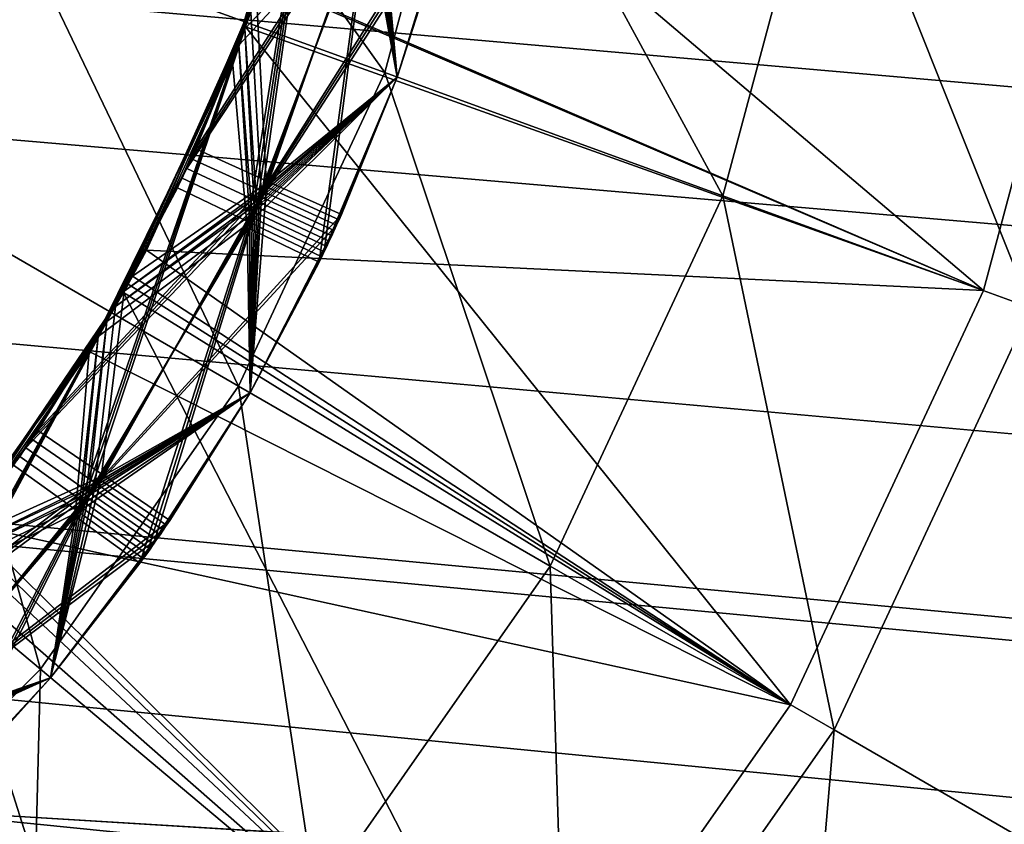
# Model space of a CAD drawing. Extents: x 0 to 600, y 0 to 562.
# Drawn here: x 120 to 122, y 61 to 63 of the extents above; entities that cross this region are included whole.
import ezdxf

# ---------------------------------------------------------------- set-up
doc = ezdxf.new("R2010")
doc.units = 0

msp = doc.modelspace()

# ---------------------------------------------------------------- linework, layer by layer
for points in [[(282.167297, 49.408699, 636.098999), (281.976715, 49.745049, 636.108521), (33.000019, 197.832703, 638.954712)], [(33.000019, 25.535021, 635.392822), (282.652313, 48.767731, 636.080994), (33.000019, 197.832703, 638.954712)], [(33.000019, 197.832703, 638.954712), (282.652313, 48.767731, 636.080994), (282.219208, 49.327572, 636.09668)], [(33.000019, 197.832703, 638.954712), (282.219208, 49.327572, 636.09668), (282.167297, 49.408699, 636.098999)], [(281.976715, 49.745049, 636.108521), (281.836395, 50.04612, 636.117004), (33.000019, 197.832703, 638.954712)], [(33.000019, 197.832703, 638.954712), (281.836395, 50.04612, 636.117004), (281.70459, 50.39912, 636.12677)], [(33.000019, 197.832703, 638.954712), (281.70459, 50.39912, 636.12677), (281.613403, 50.717369, 636.135803)], [(281.613403, 50.717369, 636.135803), (281.5914, 50.810951, 636.138428), (33.000019, 197.832703, 638.954712)], [(33.000019, 197.832703, 638.954712), (281.5914, 50.810951, 636.138428), (281.538208, 51.08786, 636.146118)], [(33.000019, 197.832703, 638.954712), (281.538208, 51.08786, 636.146118), (281.490906, 51.513371, 636.15802)], [(281.490906, 51.513371, 636.15802), (281.481812, 51.79425, 636.165771), (33.000019, 197.832703, 638.954712)], [(33.000019, 197.832703, 638.954712), (281.481812, 51.79425, 636.165771), (281.499908, 66.788811, 636.570129)], [(25.0051, 70.893661, 640.177185), (278.618988, 49.16626, 639.593628), (24.644939, 71.375328, 640.189514)], [(24.644939, 71.375328, 640.189514), (278.618988, 49.16626, 639.593628), (278.291809, 50.464851, 639.630005)], [(24.644939, 71.375328, 640.189514), (278.291809, 50.464851, 639.630005), (278.191711, 51.698212, 639.66449)], [(278.191711, 51.698212, 639.66449), (278.216309, 66.692749, 640.068787), (24.644939, 71.375328, 640.189514)], [(25.0051, 70.893661, 640.177185), (284.238892, 44.11668, 639.449829), (284.082397, 44.154518, 639.450928)], [(284.082397, 44.154518, 639.450928), (282.9216, 44.547112, 639.462219), (25.0051, 70.893661, 640.177185)], [(25.0051, 70.893661, 640.177185), (282.9216, 44.547112, 639.462219), (281.820892, 45.126019, 639.478821)], [(25.0051, 70.893661, 640.177185), (281.820892, 45.126019, 639.478821), (281.686401, 45.213039, 639.481323)], [(281.686401, 45.213039, 639.481323), (280.72171, 45.966129, 639.50293), (25.0051, 70.893661, 640.177185)], [(25.0051, 70.893661, 640.177185), (280.72171, 45.966129, 639.50293), (279.875397, 46.874939, 639.528687)], [(25.0051, 70.893661, 640.177185), (279.875397, 46.874939, 639.528687), (279.776489, 47.002449, 639.53241)], [(279.776489, 47.002449, 639.53241), (279.116302, 48.030499, 639.561523), (25.0051, 70.893661, 640.177185)], [(25.0051, 70.893661, 640.177185), (279.116302, 48.030499, 639.561523), (278.618988, 49.16626, 639.593628)], [(284.238892, 44.11668, 639.449829), (25.0051, 70.893661, 640.177185), (285.456085, 43.934811, 639.44458)], [(285.456085, 43.934811, 639.44458), (25.0051, 70.893661, 640.177185), (25.28021, 70.357292, 640.163513)], [(285.456085, 43.934811, 639.44458), (25.28021, 70.357292, 640.163513), (25.459261, 69.800529, 640.14917)], [(25.459261, 69.800529, 640.14917), (25.48218, 69.695976, 640.146484), (285.456085, 43.934811, 639.44458)], [(285.456085, 43.934811, 639.44458), (25.48218, 69.695976, 640.146484), (25.544109, 69.244041, 640.134888)], [(285.456085, 43.934811, 639.44458), (25.544109, 69.244041, 640.134888), (25.544201, 68.764343, 640.122498)], [(25.544201, 68.764343, 640.122498), (25.45047, 68.170349, 640.107178), (285.456085, 43.934811, 639.44458)], [(285.456085, 43.934811, 639.44458), (25.45047, 68.170349, 640.107178), (25.25905, 67.600677, 640.092407)], [(285.456085, 43.934811, 639.44458), (25.25905, 67.600677, 640.092407), (16.500031, 25.42651, 638.891113)], [(285.169098, 44.833851, 637.969788), (16.500031, 25.473, 637.391785), (23.3857, 67.270821, 638.583313)], [(279.044312, 66.733932, 638.569397), (279.033813, 51.739361, 638.1651), (23.3857, 67.270821, 638.583313)], [(23.3857, 67.270821, 638.583313), (279.033813, 51.739361, 638.1651), (279.121399, 50.64307, 638.134399)], [(23.3857, 67.270821, 638.583313), (279.121399, 50.64307, 638.134399), (279.140503, 50.530312, 638.131287)], [(279.140503, 50.530312, 638.131287), (279.307587, 49.81168, 638.111084), (23.3857, 67.270821, 638.583313)], [(23.3857, 67.270821, 638.583313), (279.307587, 49.81168, 638.111084), (279.455688, 49.358372, 638.098389)], [(23.3857, 67.270821, 638.583313), (279.455688, 49.358372, 638.098389), (279.699005, 48.775719, 638.08197)], [(279.699005, 48.775719, 638.08197), (279.969788, 48.259178, 638.067383), (23.3857, 67.270821, 638.583313)], [(23.3857, 67.270821, 638.583313), (279.969788, 48.259178, 638.067383), (280.240509, 47.828579, 638.055176)], [(23.3857, 67.270821, 638.583313), (280.240509, 47.828579, 638.055176), (280.324005, 47.708839, 638.051819)], [(282.933594, 45.494678, 637.988708), (283.619995, 45.20293, 637.980408), (23.3857, 67.270821, 638.583313)], [(282.933594, 45.494678, 637.988708), (23.3857, 67.270821, 638.583313), (282.520203, 45.714619, 637.994995)], [(280.324005, 47.708839, 638.051819), (280.666901, 47.26614, 638.039307), (23.3857, 67.270821, 638.583313)], [(23.3857, 67.270821, 638.583313), (280.666901, 47.26614, 638.039307), (281.036591, 46.860249, 638.02771)], [(23.3857, 67.270821, 638.583313), (281.036591, 46.860249, 638.02771), (281.525787, 46.409321, 638.014893)], [(281.525787, 46.409321, 638.014893), (281.861694, 46.145199, 638.007324), (23.3857, 67.270821, 638.583313)], [(23.3857, 67.270821, 638.583313), (281.861694, 46.145199, 638.007324), (281.979614, 46.060101, 638.004883)], [(23.3857, 67.270821, 638.583313), (281.979614, 46.060101, 638.004883), (282.520203, 45.714619, 637.994995)], [(285.169098, 44.833851, 637.969788), (23.3857, 67.270821, 638.583313), (284.791687, 44.889641, 637.971375)], [(283.619995, 45.20293, 637.980408), (283.94931, 45.092522, 637.977173), (23.3857, 67.270821, 638.583313)], [(23.3857, 67.270821, 638.583313), (283.94931, 45.092522, 637.977173), (284.088898, 45.05117, 637.976074)], [(23.3857, 67.270821, 638.583313), (284.088898, 45.05117, 637.976074), (284.791687, 44.889641, 637.971375)], [(120.002197, 64.250008), (120.191704, 64.250008), (118.501099, 61.650009)], [(120.191704, 64.250008), (120.143204, 63.69577), (118.501099, 61.650009)], [(118.501099, 61.650009), (120.143204, 63.69577), (119.999199, 63.15839)], [(120.159599, 63.692902, 0.001401), (120.733704, 62.891071, 0.197828), (120.014801, 63.152721, 0.001401)], [(120.159599, 63.692902, 0.001401), (120.912903, 63.560051, 0.197828), (120.733704, 62.891071, 0.197828)], [(120.487099, 62.64193, 6.081074), (120.628403, 63.636051, 6.216347), (120.465401, 63.0116, 6.187975)], [(120.715202, 63.278931, 6.109834), (120.628403, 63.636051, 6.216347), (120.487099, 62.64193, 6.081074)], [(120.4776, 62.621521, 7.080138), (120.622498, 63.60199, 7.214844), (120.4534, 62.97871, 7.186413)], [(120.622498, 63.60199, 7.372469), (120.552101, 63.288239, 7.516026), (120.4534, 62.97871, 7.344037)], [(120.622498, 63.60199, 7.214844), (120.622498, 63.60199, 7.372469), (120.4534, 62.97871, 7.186413)], [(120.4534, 62.97871, 7.186413), (120.622498, 63.60199, 7.372469), (120.4534, 62.97871, 7.344037)], [(120.709503, 63.257252, 7.108867), (120.622498, 63.60199, 7.214844), (120.4776, 62.621521, 7.080138)], [(120.616997, 63.57193, 4.400015), (120.488297, 63.077671, 4.400015), (121.933403, 62.454399, 4.400015)], [(122.170303, 63.338348, 4.400015), (120.616997, 63.57193, 4.400015), (121.933403, 62.454399, 4.400015)], [(120.468002, 62.601158, 8.079171), (120.616302, 63.567951, 8.213341), (120.4412, 62.94595, 8.18485)], [(120.616302, 63.567951, 8.370966), (120.546402, 63.267502, 8.51509), (120.4412, 62.94595, 8.342475)], [(120.616302, 63.567951, 8.213341), (120.616302, 63.567951, 8.370966), (120.4412, 62.94595, 8.18485)], [(120.4412, 62.94595, 8.18485), (120.616302, 63.567951, 8.370966), (120.4412, 62.94595, 8.342475)], [(120.703598, 63.2356, 8.10793), (120.616302, 63.567951, 8.213341), (120.468002, 62.601158, 8.079171)], [(120.912903, 63.560051, 0.197828), (121.411201, 62.644451, 0.520051), (120.733704, 62.891071, 0.197828)], [(120.912903, 63.560051, 0.197828), (121.623001, 63.434849, 0.520051), (121.411201, 62.644451, 0.520051)], [(120.458298, 62.580872, 9.078205), (120.609703, 63.533932, 9.211838), (120.428703, 62.91328, 9.183317)], [(120.609703, 63.533932, 9.369463), (120.487099, 63.074081, 9.40001), (120.428703, 62.91328, 9.340942)], [(120.609703, 63.533932, 9.211838), (120.609703, 63.533932, 9.369463), (120.428703, 62.91328, 9.183317)], [(120.428703, 62.91328, 9.183317), (120.609703, 63.533932, 9.369463), (120.428703, 62.91328, 9.340942)], [(120.697601, 63.21397, 9.106994), (120.609703, 63.533932, 9.211838), (120.458298, 62.580872, 9.078205)], [(121.623001, 63.434849, 0.520051), (122.028297, 62.41988, 0.95892), (121.411201, 62.644451, 0.520051)], [(121.623001, 63.434849, 0.520051), (122.269699, 63.320831, 0.95892), (122.028297, 62.41988, 0.95892)], [(120.487099, 63.074081, 9.40001), (122.170303, 63.338348, 9.40001), (121.933403, 62.454399, 9.40001)], [(122.170303, 63.338348, 9.40001), (122.170303, 63.338348, 4.400015), (121.933403, 62.454399, 9.40001)], [(121.933403, 62.454399, 9.40001), (122.170303, 63.338348, 4.400015), (121.933403, 62.454399, 4.400015)], [(120.501099, 62.672661, 4.582524), (120.355202, 62.738392, 4.490137), (120.723602, 63.311489, 4.611254)], [(120.723602, 63.311489, 4.611254), (120.355202, 62.738392, 4.490137), (120.488297, 63.077671, 4.50632)], [(120.496498, 62.662411, 5.082041), (120.720802, 63.300621, 5.11077), (120.476997, 63.04459, 5.189508)], [(120.496498, 62.662411, 5.082041), (120.758797, 62.881931, 5.00226), (120.720802, 63.300621, 5.11077)], [(120.8787, 63.272369, 4.703611), (120.501099, 62.672661, 4.582524), (120.723602, 63.311489, 4.611254)], [(120.875801, 63.261059, 5.018383), (120.720802, 63.300621, 5.11077), (120.758797, 62.881931, 5.00226)], [(120.491798, 62.652161, 5.581558), (120.346298, 62.718731, 5.489171), (120.718002, 63.28978, 5.610287)], [(120.718002, 63.28978, 5.610287), (120.346298, 62.718731, 5.489171), (120.476997, 63.04459, 5.504757)], [(120.4534, 62.97871, 7.344037), (120.552101, 63.288239, 7.516026), (120.4534, 62.97871, 7.501662)], [(120.552101, 63.288239, 7.516026), (120.706497, 63.246429, 7.608414), (120.4534, 62.97871, 7.501662)], [(120.487099, 62.64193, 6.081074), (120.758797, 62.881931, 6.002247), (120.715202, 63.278931, 6.109834)], [(120.872902, 63.249771, 5.702674), (120.491798, 62.652161, 5.581558), (120.718002, 63.28978, 5.610287)], [(120.758797, 62.881931, 6.002247), (120.870003, 63.238461, 6.017447), (120.715202, 63.278931, 6.109834)], [(120.482399, 62.63171, 6.580591), (120.337303, 62.699139, 6.488234), (120.712303, 63.268082, 6.60935)], [(120.712303, 63.268082, 6.60935), (120.337303, 62.699139, 6.488234), (120.465401, 63.0116, 6.503224)], [(120.4412, 62.94595, 8.342475), (120.546402, 63.267502, 8.51509), (120.4412, 62.94595, 8.500099)], [(120.546402, 63.267502, 8.51509), (120.7006, 63.224789, 8.607447), (120.4412, 62.94595, 8.500099)], [(120.4776, 62.621521, 7.080138), (120.758797, 62.881931, 7.002264), (120.709503, 63.257252, 7.108867)], [(120.712303, 63.268082, 6.60935), (120.866997, 63.22718, 6.701738), (120.482399, 62.63171, 6.580591)], [(120.758797, 62.881931, 4.687011), (120.501099, 62.672661, 4.582524), (120.8787, 63.272369, 4.703611)], [(120.758797, 62.881931, 7.002264), (120.863998, 63.215881, 7.01651), (120.709503, 63.257252, 7.108867)], [(120.8787, 63.272369, 4.703611), (120.875801, 63.261059, 5.018383), (120.758797, 62.881931, 4.687011)], [(120.758797, 62.881931, 4.687011), (120.875801, 63.261059, 5.018383), (120.758797, 62.881931, 5.00226)], [(120.4534, 62.97871, 7.501662), (120.706497, 63.246429, 7.608414), (120.472801, 62.611328, 7.579654)], [(120.468002, 62.601158, 8.079171), (120.612503, 62.532452, 7.986784), (120.703598, 63.2356, 8.10793)], [(120.758797, 62.881931, 7.687002), (120.472801, 62.611328, 7.579654), (120.706497, 63.246429, 7.608414)], [(120.758797, 62.881931, 5.686998), (120.491798, 62.652161, 5.581558), (120.872902, 63.249771, 5.702674)], [(120.612503, 62.532452, 7.986784), (120.758797, 62.881931, 8.002251), (120.703598, 63.2356, 8.10793)], [(120.703598, 63.2356, 8.10793), (120.758797, 62.881931, 8.002251), (120.857903, 63.19334, 8.015543)], [(120.758797, 62.881931, 7.687002), (120.706497, 63.246429, 7.608414), (120.861, 63.204601, 7.700771)], [(120.872902, 63.249771, 5.702674), (120.870003, 63.238461, 6.017447), (120.758797, 62.881931, 5.686998)], [(120.758797, 62.881931, 5.686998), (120.870003, 63.238461, 6.017447), (120.758797, 62.881931, 6.002247)], [(120.4412, 62.94595, 8.500099), (120.7006, 63.224789, 8.607447), (120.463097, 62.591, 8.578688)], [(120.758797, 62.881931, 8.687019), (120.463097, 62.591, 8.578688), (120.7006, 63.224789, 8.607447)], [(120.482399, 62.63171, 6.580591), (120.866997, 63.22718, 6.701738), (120.758797, 62.881931, 6.687015)], [(120.758797, 62.881931, 8.687019), (120.7006, 63.224789, 8.607447), (120.854797, 63.182072, 8.699834)], [(120.866997, 63.22718, 6.701738), (120.863998, 63.215881, 7.01651), (120.758797, 62.881931, 6.687015)], [(120.758797, 62.881931, 6.687015), (120.863998, 63.215881, 7.01651), (120.758797, 62.881931, 7.002264)], [(120.458298, 62.580872, 9.078205), (120.602402, 62.511311, 8.985847), (120.697601, 63.21397, 9.106994)], [(120.602402, 62.511311, 8.985847), (120.758797, 62.881931, 9.002268), (120.697601, 63.21397, 9.106994)], [(120.697601, 63.21397, 9.106994), (120.758797, 62.881931, 9.002268), (120.8517, 63.170811, 9.014606)], [(120.857903, 63.19334, 8.015543), (120.758797, 62.881931, 7.687002), (120.861, 63.204601, 7.700771)], [(120.758797, 62.881931, 8.002251), (120.758797, 62.881931, 7.687002), (120.857903, 63.19334, 8.015543)], [(120.8517, 63.170811, 9.014606), (120.758797, 62.881931, 8.687019), (120.854797, 63.182072, 8.699834)], [(119.778503, 62.64587, 0.001401), (119.999199, 63.15839), (120.014801, 63.152721, 0.001401)], [(120.758797, 62.881931, 9.002268), (120.758797, 62.881931, 8.687019), (120.8517, 63.170811, 9.014606)], [(120.014801, 63.152721, 0.001401), (120.441002, 62.263371, 0.197828), (119.778503, 62.64587, 0.001401)], [(120.014801, 63.152721, 0.001401), (120.733704, 62.891071, 0.197828), (120.441002, 62.263371, 0.197828)], [(120.355202, 62.738392, 4.490137), (120.454903, 62.982651, 4.400015), (120.488297, 63.077671, 4.50632)], [(121.933403, 62.454399, 4.400015), (120.488297, 63.077671, 4.400015), (120.454903, 62.982651, 4.400015)], [(120.488297, 63.077671, 4.50632), (120.454903, 62.982651, 4.400015), (120.488297, 63.077671, 4.400015)], [(120.428703, 62.91328, 9.340942), (120.487099, 63.074081, 9.40001), (120.256302, 62.535721, 9.40001)], [(120.487099, 63.074081, 9.40001), (121.933403, 62.454399, 9.40001), (120.256302, 62.535721, 9.40001)], [(120.211502, 62.453152, 5.160749), (120.496498, 62.662411, 5.082041), (120.476997, 63.04459, 5.189508)], [(120.476997, 63.04459, 5.347133), (120.476997, 63.04459, 5.504757), (120.211502, 62.453152, 5.318373)], [(120.211502, 62.453152, 5.318373), (120.476997, 63.04459, 5.504757), (120.346298, 62.718731, 5.489171)], [(120.476997, 63.04459, 5.189508), (120.476997, 63.04459, 5.347133), (120.211502, 62.453152, 5.160749)], [(120.211502, 62.453152, 5.160749), (120.476997, 63.04459, 5.347133), (120.211502, 62.453152, 5.318373)], [(120.487099, 62.64193, 6.081074), (120.465401, 63.0116, 6.187975), (120.194298, 62.422798, 6.159216)], [(120.465401, 63.0116, 6.3456), (120.465401, 63.0116, 6.503224), (120.194298, 62.422798, 6.316841)], [(120.194298, 62.422798, 6.316841), (120.465401, 63.0116, 6.503224), (120.337303, 62.699139, 6.488234)], [(120.465401, 63.0116, 6.187975), (120.465401, 63.0116, 6.3456), (120.194298, 62.422798, 6.159216)], [(120.194298, 62.422798, 6.159216), (120.465401, 63.0116, 6.3456), (120.194298, 62.422798, 6.316841)], [(120.4776, 62.621521, 7.080138), (120.4534, 62.97871, 7.186413), (120.139297, 62.038559, 7.051706)], [(120.139297, 62.038559, 7.051706), (120.4534, 62.97871, 7.186413), (120.176903, 62.392639, 7.157683)], [(120.4534, 62.97871, 7.344037), (120.328102, 62.6796, 7.487267), (120.176903, 62.392639, 7.315308)], [(120.4534, 62.97871, 7.186413), (120.4534, 62.97871, 7.344037), (120.176903, 62.392639, 7.157683)], [(120.176903, 62.392639, 7.157683), (120.4534, 62.97871, 7.344037), (120.176903, 62.392639, 7.315308)], [(120.454903, 62.982651, 4.400015), (120.228401, 62.483669, 4.400015), (121.5466, 61.625, 4.400015)], [(120.355202, 62.738392, 4.490137), (120.228401, 62.483669, 4.400015), (120.454903, 62.982651, 4.400015)], [(120.4534, 62.97871, 7.344037), (120.4534, 62.97871, 7.501662), (120.328102, 62.6796, 7.487267)], [(120.4534, 62.97871, 7.501662), (120.472801, 62.611328, 7.579654), (120.328102, 62.6796, 7.487267)], [(121.933403, 62.454399, 4.400015), (120.454903, 62.982651, 4.400015), (121.5466, 61.625, 4.400015)], [(120.468002, 62.601158, 8.079171), (120.4412, 62.94595, 8.18485), (120.126404, 62.020409, 8.050799)], [(120.126404, 62.020409, 8.050799), (120.4412, 62.94595, 8.18485), (120.159203, 62.362659, 8.156151)], [(120.4412, 62.94595, 8.342475), (120.318802, 62.66013, 8.486301), (120.159203, 62.362659, 8.313775)], [(120.4412, 62.94595, 8.18485), (120.4412, 62.94595, 8.342475), (120.159203, 62.362659, 8.156151)], [(120.159203, 62.362659, 8.156151), (120.4412, 62.94595, 8.342475), (120.159203, 62.362659, 8.313775)], [(120.4412, 62.94595, 8.342475), (120.4412, 62.94595, 8.500099), (120.318802, 62.66013, 8.486301)], [(120.4412, 62.94595, 8.500099), (120.463097, 62.591, 8.578688), (120.318802, 62.66013, 8.486301)], [(120.458298, 62.580872, 9.078205), (120.428703, 62.91328, 9.183317), (120.113503, 62.00235, 9.049863)], [(120.113503, 62.00235, 9.049863), (120.428703, 62.91328, 9.183317), (120.141197, 62.33287, 9.154618)], [(120.428703, 62.91328, 9.340942), (120.256302, 62.535721, 9.40001), (120.141197, 62.33287, 9.312242)], [(120.428703, 62.91328, 9.183317), (120.428703, 62.91328, 9.340942), (120.141197, 62.33287, 9.154618)], [(120.141197, 62.33287, 9.154618), (120.428703, 62.91328, 9.340942), (120.141197, 62.33287, 9.312242)], [(120.733704, 62.891071, 0.197828), (121.065399, 61.902851, 0.520051), (120.441002, 62.263371, 0.197828)], [(120.607498, 62.52187, 8.671075), (120.463097, 62.591, 8.578688), (120.758797, 62.881931, 8.687019)], [(120.6175, 62.543049, 7.672012), (120.472801, 62.611328, 7.579654), (120.758797, 62.881931, 7.687002)], [(120.4776, 62.621521, 7.080138), (120.622498, 62.553661, 6.987751), (120.758797, 62.881931, 7.002264)], [(120.482399, 62.63171, 6.580591), (120.758797, 62.881931, 6.687015), (120.627403, 62.564281, 6.672978)], [(120.487099, 62.64193, 6.081074), (120.632401, 62.574921, 5.988717), (120.758797, 62.881931, 6.002247)], [(120.637299, 62.585579, 5.673945), (120.491798, 62.652161, 5.581558), (120.758797, 62.881931, 5.686998)], [(120.642097, 62.596249, 4.989654), (120.758797, 62.881931, 5.00226), (120.496498, 62.662411, 5.082041)], [(120.647003, 62.606949, 4.674882), (120.501099, 62.672661, 4.582524), (120.758797, 62.881931, 4.687011)], [(120.602402, 62.511311, 8.985847), (120.607498, 62.52187, 8.671075), (120.758797, 62.881931, 9.002268)], [(120.758797, 62.881931, 9.002268), (120.607498, 62.52187, 8.671075), (120.758797, 62.881931, 8.687019)], [(120.612503, 62.532452, 7.986784), (120.6175, 62.543049, 7.672012), (120.758797, 62.881931, 8.002251)], [(120.758797, 62.881931, 8.002251), (120.6175, 62.543049, 7.672012), (120.758797, 62.881931, 7.687002)], [(120.627403, 62.564281, 6.672978), (120.758797, 62.881931, 7.002264), (120.622498, 62.553661, 6.987751)], [(120.758797, 62.881931, 6.687015), (120.758797, 62.881931, 7.002264), (120.627403, 62.564281, 6.672978)], [(120.637299, 62.585579, 5.673945), (120.758797, 62.881931, 6.002247), (120.632401, 62.574921, 5.988717)], [(120.758797, 62.881931, 5.686998), (120.758797, 62.881931, 6.002247), (120.637299, 62.585579, 5.673945)], [(120.647003, 62.606949, 4.674882), (120.758797, 62.881931, 5.00226), (120.642097, 62.596249, 4.989654)], [(120.758797, 62.881931, 4.687011), (120.758797, 62.881931, 5.00226), (120.647003, 62.606949, 4.674882)], [(120.733704, 62.891071, 0.197828), (121.411201, 62.644451, 0.520051), (121.065399, 61.902851, 0.520051)], [(120.228401, 62.483669, 4.477531), (120.228401, 62.483669, 4.400015), (120.355202, 62.738392, 4.490137)], [(120.501099, 62.672661, 4.582524), (120.228401, 62.483669, 4.477531), (120.355202, 62.738392, 4.490137)], [(120.211502, 62.453152, 5.318373), (120.346298, 62.718731, 5.489171), (120.211502, 62.453152, 5.475998)], [(120.491798, 62.652161, 5.581558), (120.211502, 62.453152, 5.475998), (120.346298, 62.718731, 5.489171)], [(120.194298, 62.422798, 6.316841), (120.337303, 62.699139, 6.488234), (120.194298, 62.422798, 6.474465)], [(120.482399, 62.63171, 6.580591), (120.194298, 62.422798, 6.474465), (120.337303, 62.699139, 6.488234)], [(120.170998, 62.08429, 4.554033), (120.038902, 62.17453, 4.461646), (120.501099, 62.672661, 4.582524)], [(120.038902, 62.17453, 4.461646), (120.228401, 62.483669, 4.477531), (120.501099, 62.672661, 4.582524)], [(120.170998, 62.08429, 4.554033), (120.501099, 62.672661, 4.582524), (120.647003, 62.606949, 4.674882)], [(120.176903, 62.392639, 7.315308), (120.328102, 62.6796, 7.487267), (120.176903, 62.392639, 7.472932)], [(120.328102, 62.6796, 7.487267), (120.472801, 62.611328, 7.579654), (120.176903, 62.392639, 7.472932)], [(119.778503, 62.64587, 0.001401), (120.043701, 61.696041, 0.197828), (119.457703, 62.187759, 0.001401)], [(119.778503, 62.64587, 0.001401), (120.441002, 62.263371, 0.197828), (120.043701, 61.696041, 0.197828)], [(120.158401, 62.065929, 5.553097), (120.026802, 62.156929, 5.460709), (120.491798, 62.652161, 5.581558)], [(120.026802, 62.156929, 5.460709), (120.211502, 62.453152, 5.475998), (120.491798, 62.652161, 5.581558)], [(120.158401, 62.065929, 5.553097), (120.491798, 62.652161, 5.581558), (120.637299, 62.585579, 5.673945)], [(120.159203, 62.362659, 8.313775), (120.318802, 62.66013, 8.486301), (120.159203, 62.362659, 8.4714)], [(120.318802, 62.66013, 8.486301), (120.463097, 62.591, 8.578688), (120.159203, 62.362659, 8.4714)], [(120.164703, 62.075089, 5.05355), (120.496498, 62.662411, 5.082041), (120.211502, 62.453152, 5.160749)], [(120.464104, 62.250019, 4.973829), (120.496498, 62.662411, 5.082041), (120.164703, 62.075089, 5.05355)], [(120.642097, 62.596249, 4.989654), (120.496498, 62.662411, 5.082041), (120.464104, 62.250019, 4.973829)], [(121.411201, 62.644451, 0.520051), (121.634102, 61.574532, 0.95892), (121.065399, 61.902851, 0.520051)], [(121.411201, 62.644451, 0.520051), (122.028297, 62.41988, 0.95892), (121.634102, 61.574532, 0.95892)], [(120.145699, 62.047661, 6.55216), (120.014603, 62.13942, 6.459802), (120.482399, 62.63171, 6.580591)], [(120.014603, 62.13942, 6.459802), (120.194298, 62.422798, 6.474465), (120.482399, 62.63171, 6.580591)], [(120.145699, 62.047661, 6.55216), (120.482399, 62.63171, 6.580591), (120.464104, 62.250019, 6.658584)], [(120.1521, 62.056782, 6.052643), (120.487099, 62.64193, 6.081074), (120.194298, 62.422798, 6.159216)], [(120.1521, 62.056782, 6.052643), (120.464104, 62.250019, 5.973816), (120.487099, 62.64193, 6.081074)], [(120.464104, 62.250019, 5.973816), (120.632401, 62.574921, 5.988717), (120.487099, 62.64193, 6.081074)], [(120.464104, 62.250019, 6.658584), (120.482399, 62.63171, 6.580591), (120.627403, 62.564281, 6.672978)], [(120.132896, 62.029469, 7.551253), (120.176903, 62.392639, 7.472932), (120.472801, 62.611328, 7.579654)], [(120.132896, 62.029469, 7.551253), (120.472801, 62.611328, 7.579654), (120.464104, 62.250019, 7.658571)], [(120.139297, 62.038559, 7.051706), (120.270103, 61.946411, 6.959349), (120.4776, 62.621521, 7.080138)], [(120.464104, 62.250019, 4.65858), (120.170998, 62.08429, 4.554033), (120.647003, 62.606949, 4.674882)], [(120.4776, 62.621521, 7.080138), (120.270103, 61.946411, 6.959349), (120.464104, 62.250019, 6.973833)], [(120.464104, 62.250019, 6.973833), (120.622498, 62.553661, 6.987751), (120.4776, 62.621521, 7.080138)], [(120.464104, 62.250019, 7.658571), (120.472801, 62.611328, 7.579654), (120.6175, 62.543049, 7.672012)], [(120.647003, 62.606949, 4.674882), (120.642097, 62.596249, 4.989654), (120.464104, 62.250019, 4.65858)], [(120.120003, 62.01136, 8.550316), (120.159203, 62.362659, 8.4714), (120.463097, 62.591, 8.578688)], [(120.120003, 62.01136, 8.550316), (120.463097, 62.591, 8.578688), (120.464104, 62.250019, 8.658558)], [(120.126404, 62.020409, 8.050799), (120.256699, 61.927509, 7.958412), (120.468002, 62.601158, 8.079171)], [(120.464104, 62.250019, 5.658567), (120.158401, 62.065929, 5.553097), (120.637299, 62.585579, 5.673945)], [(120.256699, 61.927509, 7.958412), (120.464104, 62.250019, 7.97382), (120.468002, 62.601158, 8.079171)], [(120.464104, 62.250019, 8.658558), (120.463097, 62.591, 8.578688), (120.607498, 62.52187, 8.671075)], [(120.468002, 62.601158, 8.079171), (120.464104, 62.250019, 7.97382), (120.612503, 62.532452, 7.986784)], [(120.464104, 62.250019, 4.65858), (120.642097, 62.596249, 4.989654), (120.464104, 62.250019, 4.973829)], [(120.637299, 62.585579, 5.673945), (120.632401, 62.574921, 5.988717), (120.464104, 62.250019, 5.658567)], [(120.113503, 62.00235, 9.049863), (120.243202, 61.908691, 8.957505), (120.458298, 62.580872, 9.078205)], [(120.243202, 61.908691, 8.957505), (120.464104, 62.250019, 8.973807), (120.458298, 62.580872, 9.078205)], [(120.458298, 62.580872, 9.078205), (120.464104, 62.250019, 8.973807), (120.602402, 62.511311, 8.985847)], [(120.464104, 62.250019, 5.658567), (120.632401, 62.574921, 5.988717), (120.464104, 62.250019, 5.973816)], [(120.627403, 62.564281, 6.672978), (120.622498, 62.553661, 6.987751), (120.464104, 62.250019, 6.658584)], [(120.464104, 62.250019, 6.658584), (120.622498, 62.553661, 6.987751), (120.464104, 62.250019, 6.973833)], [(120.141197, 62.33287, 9.312242), (120.256302, 62.535721, 9.40001), (120.219398, 62.467411, 9.40001)], [(120.256302, 62.535721, 9.40001), (121.5466, 61.625, 9.40001), (120.219398, 62.467411, 9.40001)], [(120.256302, 62.535721, 9.40001), (121.933403, 62.454399, 9.40001), (121.5466, 61.625, 9.40001)], [(120.612503, 62.532452, 7.986784), (120.464104, 62.250019, 7.658571), (120.6175, 62.543049, 7.672012)], [(120.464104, 62.250019, 7.97382), (120.464104, 62.250019, 7.658571), (120.612503, 62.532452, 7.986784)], [(120.602402, 62.511311, 8.985847), (120.464104, 62.250019, 8.658558), (120.607498, 62.52187, 8.671075)], [(120.464104, 62.250019, 8.973807), (120.464104, 62.250019, 8.658558), (120.602402, 62.511311, 8.985847)], [(120.038902, 62.17453, 4.461646), (120.210098, 62.450562, 4.400015), (120.228401, 62.483669, 4.477531)], [(120.141197, 62.33287, 9.312242), (120.219398, 62.467411, 9.40001), (120.141197, 62.33287, 9.40001)], [(120.219398, 62.467411, 9.40001), (121.5466, 61.625, 9.40001), (120.141197, 62.33287, 9.40001)], [(121.5466, 61.625, 4.400015), (120.228401, 62.483669, 4.400015), (120.210098, 62.450562, 4.400015)], [(120.228401, 62.483669, 4.477531), (120.210098, 62.450562, 4.400015), (120.228401, 62.483669, 4.400015)], [(119.850601, 61.922611, 5.132884), (120.164703, 62.075089, 5.05355), (120.211502, 62.453152, 5.160749)], [(119.850601, 61.922611, 5.290508), (120.211502, 62.453152, 5.318373), (120.211502, 62.453152, 5.475998)], [(120.211502, 62.453152, 5.475998), (120.026802, 62.156929, 5.460709), (119.850601, 61.922611, 5.290508)], [(120.211502, 62.453152, 5.160749), (120.211502, 62.453152, 5.318373), (119.850601, 61.922611, 5.132884)], [(119.850601, 61.922611, 5.132884), (120.211502, 62.453152, 5.318373), (119.850601, 61.922611, 5.290508)], [(121.021698, 60.87537, 4.400015), (120.210098, 62.450562, 4.400015), (119.889297, 61.970951, 4.400015)], [(120.038902, 62.17453, 4.461646), (119.889297, 61.970951, 4.400015), (120.210098, 62.450562, 4.400015)], [(121.5466, 61.625, 4.400015), (120.210098, 62.450562, 4.400015), (121.021698, 60.87537, 4.400015)], [(121.933403, 62.454399, 9.40001), (121.933403, 62.454399, 4.400015), (121.5466, 61.625, 9.40001)], [(121.5466, 61.625, 9.40001), (121.933403, 62.454399, 4.400015), (121.5466, 61.625, 4.400015)], [(119.828796, 61.896198, 6.131411), (120.1521, 62.056782, 6.052643), (120.194298, 62.422798, 6.159216)], [(119.828796, 61.896198, 6.289035), (120.194298, 62.422798, 6.316841), (120.194298, 62.422798, 6.474465)], [(120.194298, 62.422798, 6.474465), (120.014603, 62.13942, 6.459802), (119.828796, 61.896198, 6.289035)], [(120.194298, 62.422798, 6.159216), (120.194298, 62.422798, 6.316841), (119.828796, 61.896198, 6.131411)], [(119.828796, 61.896198, 6.131411), (120.194298, 62.422798, 6.316841), (119.828796, 61.896198, 6.289035)], [(122.028297, 62.41988, 0.95892), (122.130798, 61.287781, 1.501918), (121.634102, 61.574532, 0.95892)], [(120.139297, 62.038559, 7.051706), (120.176903, 62.392639, 7.157683), (119.713402, 61.53281, 7.024914)], [(119.713402, 61.53281, 7.024914), (120.176903, 62.392639, 7.157683), (119.806801, 61.870022, 7.129967)], [(120.176903, 62.392639, 7.315308), (120.002296, 62.12199, 7.458866), (119.806801, 61.870022, 7.287592)], [(120.176903, 62.392639, 7.157683), (120.176903, 62.392639, 7.315308), (119.806801, 61.870022, 7.129967)], [(119.806801, 61.870022, 7.129967), (120.176903, 62.392639, 7.315308), (119.806801, 61.870022, 7.287592)], [(120.176903, 62.392639, 7.315308), (120.176903, 62.392639, 7.472932), (120.002296, 62.12199, 7.458866)], [(120.002296, 62.12199, 7.458866), (120.176903, 62.392639, 7.472932), (120.132896, 62.029469, 7.551253)], [(120.126404, 62.020409, 8.050799), (120.159203, 62.362659, 8.156151), (119.697998, 61.51754, 8.024067)], [(119.697998, 61.51754, 8.024067), (120.159203, 62.362659, 8.156151), (119.784599, 61.844101, 8.128524)], [(120.159203, 62.362659, 8.313775), (119.989998, 62.104641, 8.457959), (119.784599, 61.844101, 8.286148)], [(120.159203, 62.362659, 8.156151), (120.159203, 62.362659, 8.313775), (119.784599, 61.844101, 8.128524)], [(119.784599, 61.844101, 8.128524), (120.159203, 62.362659, 8.313775), (119.784599, 61.844101, 8.286148)], [(120.159203, 62.362659, 8.313775), (120.159203, 62.362659, 8.4714), (119.989998, 62.104641, 8.457959)], [(119.989998, 62.104641, 8.457959), (120.159203, 62.362659, 8.4714), (120.120003, 62.01136, 8.550316)], [(120.113503, 62.00235, 9.049863), (120.141197, 62.33287, 9.154618), (119.682503, 61.502319, 9.02319)], [(119.682503, 61.502319, 9.02319), (120.141197, 62.33287, 9.154618), (119.762199, 61.818409, 9.12711)], [(119.901299, 61.98613, 9.40001), (119.762199, 61.818409, 9.284735), (120.141197, 62.33287, 9.312242)], [(120.141197, 62.33287, 9.154618), (120.141197, 62.33287, 9.312242), (119.762199, 61.818409, 9.12711)], [(119.762199, 61.818409, 9.12711), (120.141197, 62.33287, 9.312242), (119.762199, 61.818409, 9.284735)], [(119.901299, 61.98613, 9.40001), (120.141197, 62.33287, 9.312242), (120.141197, 62.33287, 9.40001)], [(121.5466, 61.625, 9.40001), (119.901299, 61.98613, 9.40001), (120.141197, 62.33287, 9.40001)], [(120.441002, 62.263371, 0.197828), (120.5961, 61.232552, 0.520051), (120.043701, 61.696041, 0.197828)], [(120.25, 61.918091, 8.642703), (120.120003, 62.01136, 8.550316), (120.464104, 62.250019, 8.658558)], [(120.263397, 61.936939, 7.64364), (120.132896, 62.029469, 7.551253), (120.464104, 62.250019, 7.658571)], [(120.276703, 61.955898, 6.644547), (120.145699, 62.047661, 6.55216), (120.464104, 62.250019, 6.658584)], [(120.1521, 62.056782, 6.052643), (120.283401, 61.965408, 5.960256), (120.464104, 62.250019, 5.973816)], [(120.290001, 61.97493, 5.645484), (120.158401, 62.065929, 5.553097), (120.464104, 62.250019, 5.658567)], [(120.464104, 62.250019, 4.973829), (120.164703, 62.075089, 5.05355), (120.2966, 61.984482, 4.961193)], [(120.303101, 61.994049, 4.646391), (120.170998, 62.08429, 4.554033), (120.464104, 62.250019, 4.65858)], [(120.243202, 61.908691, 8.957505), (120.25, 61.918091, 8.642703), (120.464104, 62.250019, 8.973807)], [(120.464104, 62.250019, 8.973807), (120.25, 61.918091, 8.642703), (120.464104, 62.250019, 8.658558)], [(120.256699, 61.927509, 7.958412), (120.263397, 61.936939, 7.64364), (120.464104, 62.250019, 7.97382)], [(120.464104, 62.250019, 7.97382), (120.263397, 61.936939, 7.64364), (120.464104, 62.250019, 7.658571)], [(120.276703, 61.955898, 6.644547), (120.464104, 62.250019, 6.973833), (120.270103, 61.946411, 6.959349)], [(120.464104, 62.250019, 6.658584), (120.464104, 62.250019, 6.973833), (120.276703, 61.955898, 6.644547)], [(120.290001, 61.97493, 5.645484), (120.464104, 62.250019, 5.973816), (120.283401, 61.965408, 5.960256)], [(120.464104, 62.250019, 5.658567), (120.464104, 62.250019, 5.973816), (120.290001, 61.97493, 5.645484)], [(120.303101, 61.994049, 4.646391), (120.464104, 62.250019, 4.973829), (120.2966, 61.984482, 4.961193)], [(120.464104, 62.250019, 4.65858), (120.464104, 62.250019, 4.973829), (120.303101, 61.994049, 4.646391)], [(120.441002, 62.263371, 0.197828), (121.065399, 61.902851, 0.520051), (120.5961, 61.232552, 0.520051)], [(119.457703, 62.187759, 0.001401), (120.043701, 61.696041, 0.197828), (119.554001, 61.20631, 0.197828)], [(119.872101, 61.949268, 4.449576), (119.889297, 61.970951, 4.400015), (120.038902, 62.17453, 4.461646)], [(119.872101, 61.949268, 4.449576), (120.038902, 62.17453, 4.461646), (120.170998, 62.08429, 4.554033)], [(119.850601, 61.922611, 5.290508), (120.026802, 62.156929, 5.460709), (119.850601, 61.922611, 5.448133)], [(119.850601, 61.922611, 5.448133), (120.026802, 62.156929, 5.460709), (120.158401, 62.065929, 5.553097)], [(119.828796, 61.896198, 6.289035), (120.014603, 62.13942, 6.459802), (119.828796, 61.896198, 6.44666)], [(119.828796, 61.896198, 6.44666), (120.014603, 62.13942, 6.459802), (120.145699, 62.047661, 6.55216)], [(119.806801, 61.870022, 7.287592), (120.002296, 62.12199, 7.458866), (119.806801, 61.870022, 7.445216)], [(120.002296, 62.12199, 7.458866), (120.132896, 62.029469, 7.551253), (119.806801, 61.870022, 7.445216)], [(119.989998, 62.104641, 8.457959), (120.120003, 62.01136, 8.550316), (119.784599, 61.844101, 8.443773)], [(119.751503, 61.571388, 4.527032), (119.636803, 61.682999, 4.434675), (120.170998, 62.08429, 4.554033)], [(120.170998, 62.08429, 4.554033), (119.636803, 61.682999, 4.434675), (119.872101, 61.949268, 4.449576)], [(119.743896, 61.563629, 5.026609), (120.064201, 61.678871, 4.946023), (120.164703, 62.075089, 5.05355)], [(119.743896, 61.563629, 5.026609), (120.164703, 62.075089, 5.05355), (119.850601, 61.922611, 5.132884)], [(120.303101, 61.994049, 4.646391), (119.751503, 61.571388, 4.527032), (120.170998, 62.08429, 4.554033)], [(120.2966, 61.984482, 4.961193), (120.164703, 62.075089, 5.05355), (120.064201, 61.678871, 4.946023)], [(119.736298, 61.555882, 5.526185), (119.622299, 61.66814, 5.433798), (120.158401, 62.065929, 5.553097)], [(120.158401, 62.065929, 5.553097), (119.622299, 61.66814, 5.433798), (119.850601, 61.922611, 5.448133)], [(119.728699, 61.548161, 6.025761), (120.064201, 61.678871, 5.94604), (120.1521, 62.056782, 6.052643)], [(119.728699, 61.548161, 6.025761), (120.1521, 62.056782, 6.052643), (119.828796, 61.896198, 6.131411)], [(120.290001, 61.97493, 5.645484), (119.736298, 61.555882, 5.526185), (120.158401, 62.065929, 5.553097)], [(120.064201, 61.678871, 5.94604), (120.283401, 61.965408, 5.960256), (120.1521, 62.056782, 6.052643)], [(119.721001, 61.54047, 6.525338), (119.607697, 61.653381, 6.43295), (120.145699, 62.047661, 6.55216)], [(120.145699, 62.047661, 6.55216), (119.607697, 61.653381, 6.43295), (119.828796, 61.896198, 6.44666)], [(119.713402, 61.53281, 7.024914), (119.8265, 61.41959, 6.932527), (120.139297, 62.038559, 7.051706)], [(120.276703, 61.955898, 6.644547), (119.721001, 61.54047, 6.525338), (120.145699, 62.047661, 6.55216)], [(119.8265, 61.41959, 6.932527), (120.064201, 61.678871, 6.946027), (120.139297, 62.038559, 7.051706)], [(120.139297, 62.038559, 7.051706), (120.064201, 61.678871, 6.946027), (120.270103, 61.946411, 6.959349)], [(119.697998, 61.51754, 8.024067), (119.810402, 61.403679, 7.931679), (120.126404, 62.020409, 8.050799)], [(120.064201, 61.678871, 7.630765), (119.705704, 61.52515, 7.52449), (120.132896, 62.029469, 7.551253)], [(119.806801, 61.870022, 7.445216), (120.132896, 62.029469, 7.551253), (119.705704, 61.52515, 7.52449)], [(119.810402, 61.403679, 7.931679), (120.064201, 61.678871, 7.946014), (120.126404, 62.020409, 8.050799)], [(120.064201, 61.678871, 7.630765), (120.132896, 62.029469, 7.551253), (120.263397, 61.936939, 7.64364)], [(120.126404, 62.020409, 8.050799), (120.064201, 61.678871, 7.946014), (120.256699, 61.927509, 7.958412)], [(119.682503, 61.502319, 9.02319), (119.794296, 61.38784, 8.930832), (120.113503, 62.00235, 9.049863)], [(120.064201, 61.678871, 8.630782), (119.6903, 61.509918, 8.523613), (120.120003, 62.01136, 8.550316)], [(119.784599, 61.844101, 8.443773), (120.120003, 62.01136, 8.550316), (119.6903, 61.509918, 8.523613)], [(120.064201, 61.678871, 4.630774), (119.751503, 61.571388, 4.527032), (120.303101, 61.994049, 4.646391)], [(119.794296, 61.38784, 8.930832), (120.064201, 61.678871, 8.946031), (120.113503, 62.00235, 9.049863)], [(120.064201, 61.678871, 8.630782), (120.120003, 62.01136, 8.550316), (120.25, 61.918091, 8.642703)], [(120.113503, 62.00235, 9.049863), (120.064201, 61.678871, 8.946031), (120.243202, 61.908691, 8.957505)], [(120.303101, 61.994049, 4.646391), (120.2966, 61.984482, 4.961193), (120.064201, 61.678871, 4.630774)], [(121.021698, 60.87537, 9.40001), (119.505302, 61.554489, 9.40001), (119.901299, 61.98613, 9.40001)], [(120.064201, 61.678871, 5.630791), (119.736298, 61.555882, 5.526185), (120.290001, 61.97493, 5.645484)], [(121.021698, 60.87537, 9.40001), (119.901299, 61.98613, 9.40001), (121.5466, 61.625, 9.40001)], [(120.064201, 61.678871, 4.630774), (120.2966, 61.984482, 4.961193), (120.064201, 61.678871, 4.946023)], [(120.290001, 61.97493, 5.645484), (120.283401, 61.965408, 5.960256), (120.064201, 61.678871, 5.630791)], [(120.064201, 61.678871, 6.630778), (119.721001, 61.54047, 6.525338), (120.276703, 61.955898, 6.644547)], [(119.889297, 61.970951, 4.400015), (119.872101, 61.949268, 4.400015), (121.021698, 60.87537, 4.400015)], [(120.064201, 61.678871, 5.630791), (120.283401, 61.965408, 5.960256), (120.064201, 61.678871, 5.94604)], [(120.276703, 61.955898, 6.644547), (120.270103, 61.946411, 6.959349), (120.064201, 61.678871, 6.630778)], [(121.021698, 60.87537, 4.400015), (119.872101, 61.949268, 4.400015), (119.840599, 61.910511, 4.400015)], [(120.064201, 61.678871, 6.630778), (120.270103, 61.946411, 6.959349), (120.064201, 61.678871, 6.946027)], [(120.256699, 61.927509, 7.958412), (120.064201, 61.678871, 7.630765), (120.263397, 61.936939, 7.64364)], [(120.064201, 61.678871, 7.946014), (120.064201, 61.678871, 7.630765), (120.256699, 61.927509, 7.958412)], [(120.243202, 61.908691, 8.957505), (120.064201, 61.678871, 8.630782), (120.25, 61.918091, 8.642703)], [(120.374603, 60.228271, 4.400015), (119.840599, 61.910511, 4.400015), (119.435204, 61.490971, 4.400015)], [(121.021698, 60.87537, 4.400015), (119.840599, 61.910511, 4.400015), (120.374603, 60.228271, 4.400015)], [(120.064201, 61.678871, 8.946031), (120.064201, 61.678871, 8.630782), (120.243202, 61.908691, 8.957505)], [(121.065399, 61.902851, 0.520051), (121.099098, 60.810478, 0.95892), (120.5961, 61.232552, 0.520051)], [(121.065399, 61.902851, 0.520051), (121.634102, 61.574532, 0.95892), (121.099098, 60.810478, 0.95892)], [(120.043701, 61.696041, 0.197828), (120.017502, 60.653938, 0.520051), (119.554001, 61.20631, 0.197828)], [(119.802399, 61.395748, 8.616), (119.6903, 61.509918, 8.523613), (120.064201, 61.678871, 8.630782)], [(119.818398, 61.411621, 7.616848), (119.705704, 61.52515, 7.52449), (120.064201, 61.678871, 7.630765)], [(119.834396, 61.427582, 6.617695), (119.721001, 61.54047, 6.525338), (120.064201, 61.678871, 6.630778)], [(119.8424, 61.435581, 5.933374), (120.064201, 61.678871, 5.94604), (119.728699, 61.548161, 6.025761)], [(119.850304, 61.44363, 5.618572), (119.736298, 61.555882, 5.526185), (120.064201, 61.678871, 5.630791)], [(119.8582, 61.451691, 4.934251), (120.064201, 61.678871, 4.946023), (119.743896, 61.563629, 5.026609)], [(119.866096, 61.459782, 4.61942), (119.751503, 61.571388, 4.527032), (120.064201, 61.678871, 4.630774)], [(119.794296, 61.38784, 8.930832), (119.802399, 61.395748, 8.616), (120.064201, 61.678871, 8.946031)], [(120.064201, 61.678871, 8.946031), (119.802399, 61.395748, 8.616), (120.064201, 61.678871, 8.630782)], [(119.810402, 61.403679, 7.931679), (119.818398, 61.411621, 7.616848), (120.064201, 61.678871, 7.946014)], [(120.064201, 61.678871, 7.946014), (119.818398, 61.411621, 7.616848), (120.064201, 61.678871, 7.630765)], [(119.834396, 61.427582, 6.617695), (120.064201, 61.678871, 6.946027), (119.8265, 61.41959, 6.932527)], [(120.064201, 61.678871, 6.630778), (120.064201, 61.678871, 6.946027), (119.834396, 61.427582, 6.617695)], [(119.850304, 61.44363, 5.618572), (120.064201, 61.678871, 5.94604), (119.8424, 61.435581, 5.933374)], [(120.064201, 61.678871, 5.630791), (120.064201, 61.678871, 5.94604), (119.850304, 61.44363, 5.618572)], [(119.866096, 61.459782, 4.61942), (120.064201, 61.678871, 4.946023), (119.8582, 61.451691, 4.934251)], [(120.064201, 61.678871, 4.630774), (120.064201, 61.678871, 4.946023), (119.866096, 61.459782, 4.61942)], [(120.043701, 61.696041, 0.197828), (120.5961, 61.232552, 0.520051), (120.017502, 60.653938, 0.520051)], [(121.5466, 61.625, 9.40001), (121.5466, 61.625, 4.400015), (121.021698, 60.87537, 9.40001)], [(121.021698, 60.87537, 9.40001), (121.5466, 61.625, 4.400015), (121.021698, 60.87537, 4.400015)], [(121.634102, 61.574532, 0.95892), (121.538399, 60.441841, 1.501918), (121.099098, 60.810478, 0.95892)], [(121.634102, 61.574532, 0.95892), (122.130798, 61.287781, 1.501918), (121.538399, 60.441841, 1.501918)], [(120.374603, 60.228271, 9.40001), (119.307404, 61.383282, 9.40001), (119.505302, 61.554489, 9.40001)], [(120.374603, 60.228271, 9.40001), (119.505302, 61.554489, 9.40001), (121.021698, 60.87537, 9.40001)], [(120.374603, 60.228271, 4.400015), (119.435204, 61.490971, 4.400015), (119.625, 59.703381, 4.400015)]]:
    msp.add_3dface(points)

doc.saveas('drawing.dxf')
